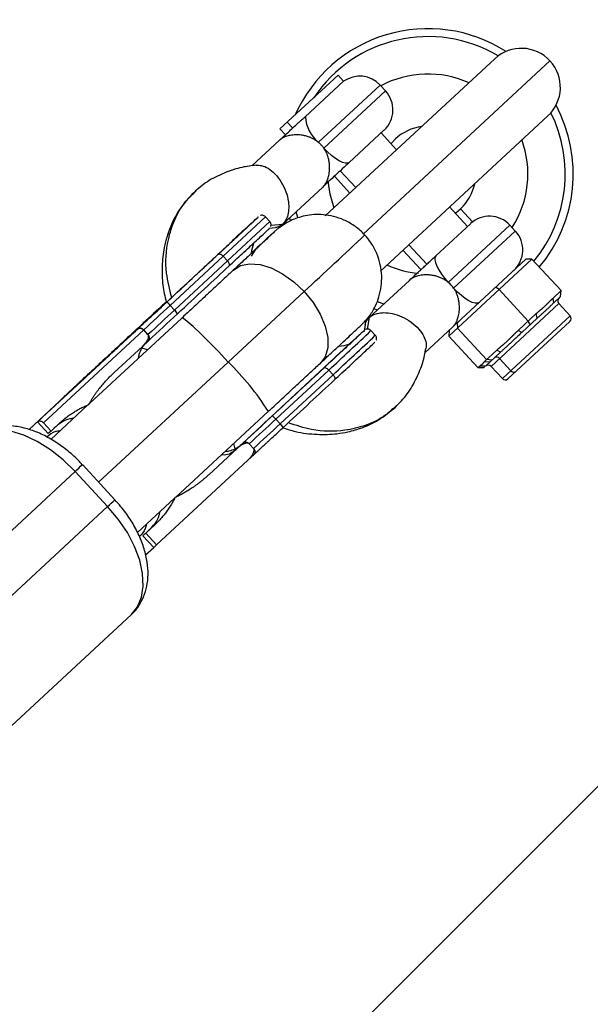
# Model space of a CAD drawing. Units: millimetres. Extents: x -5083 to 5080, y -5098 to 5066.
# Drawn here: x 1113 to 1185, y 1060 to 1184 of the extents above; entities that cross this region are included whole.
import ezdxf

# ---------------------------------------------------------------- set-up
doc = ezdxf.new("R2010")
doc.units = ezdxf.units.MM

msp = doc.modelspace()

# ---------------------------------------------------------------- linework, layer by layer
at = {"color": 8, "linetype": 'Continuous', "lineweight": 25}
for p, q in [((1172.9, 1178.97), (1151.59, 1159.21)), ((1145.91, 1170.15), (1153.2, 1176.9)), ((1153.9, 1176.14), (1153.2, 1176.9)), ((1153.9, 1176.14), (1149.09, 1171.68)), ((1159.16, 1174.93), (1158.48, 1175.66)), ((1158.54, 1152.29), (1179.56, 1171.79)), ((1147.51, 1170.26), (1146.83, 1171)), ((1145.91, 1170.15), (1146.61, 1169.39)), ((1158.97, 1169.98), (1154.61, 1165.94)), ((1160.56, 1167.53), (1158.61, 1169.64)), ((1142.37, 1165.51), (1145.84, 1168.72)), ((1262.32, 1164.03), (331.99, 233.7)), ((1152.74, 1164.2), (1154.7, 1162.09)), ((1146.25, 1158.2), (1151.28, 1162.85)), ((1169.48, 1157.9), (1167.22, 1160.34)), ((1144.63, 1158.52), (1144.09, 1159.11)), ((1165.49, 1154.2), (1169.85, 1158.24)), ((1144.5, 1157.69), (1145.33, 1157.77)), ((1175.47, 1157.32), (1174.8, 1158.06)), ((1142.87, 1155.08), (1142.28, 1154.18)), ((1142.87, 1155.08), (1142.33, 1154.58)), ((1161.36, 1154.9), (1163.61, 1152.47)), ((1132.12, 1147.98), (1138.78, 1154.15)), ((1132.66, 1147.39), (1139.32, 1153.56)), ((1139.32, 1153.56), (1138.78, 1154.15)), ((1177.55, 1153.79), (1167.1, 1144.11)), ((1168.11, 1145.73), (1176.81, 1153.78)), ((1177.55, 1153.79), (1176.81, 1153.78)), ((1181.22, 1149.83), (1177.55, 1153.79)), ((1157.13, 1146.46), (1162.16, 1151.12)), ((1139.4, 1140.86), (1148.94, 1149.72)), ((1173.43, 1149.97), (1173, 1150.26)), ((1177.1, 1146.01), (1173.43, 1149.97)), ((1180.21, 1148.9), (1181.22, 1149.83)), ((1181.16, 1149.09), (1181.22, 1149.83)), ((1180.31, 1148.3), (1180.21, 1148.9)), ((1181.16, 1149.09), (1180.31, 1148.3)), ((1132.12, 1147.98), (1132.66, 1147.39)), ((1158.14, 1147.39), (1157.7, 1147.56)), ((1182.36, 1146.66), (1180.93, 1148.2)), ((1133.56, 1146.38), (1121.98, 1135.64)), ((1168.18, 1145.79), (1168.2, 1145.13)), ((1182.33, 1145.95), (1174.55, 1138.75)), ((1175.82, 1144.83), (1178.1, 1146.94)), ((1178.2, 1146.35), (1176.28, 1144.57)), ((1177.35, 1145.56), (1177.1, 1146.01)), ((1178.2, 1146.35), (1178.1, 1146.94)), ((1128.79, 1144.89), (1116.2, 1133.22)), ((1128.03, 1145.01), (1127.94, 1144.92)), ((1129.33, 1144.3), (1128.79, 1144.89)), ((1156.63, 1145.57), (1156.48, 1144.7)), ((1157.88, 1144.22), (1157.34, 1144.81)), ((1164.12, 1142.03), (1167.59, 1145.25)), ((1167.16, 1144.85), (1167.1, 1144.11)), ((1171.87, 1141.17), (1168.2, 1145.13)), ((1176.28, 1144.57), (1175.82, 1144.83)), ((1128.62, 1142.82), (1129.4, 1143.54)), ((1170.77, 1140.15), (1167.1, 1144.11)), ((1125.06, 1139.53), (1128.62, 1142.82)), ((1141.15, 1130.59), (1154.56, 1143.04)), ((1171.61, 1140.92), (1173.15, 1142.35)), ((1173.6, 1142.09), (1172.3, 1140.89)), ((1173.6, 1142.09), (1173.15, 1142.35)), ((1171.61, 1140.92), (1172.3, 1140.89)), ((1172.25, 1140.84), (1171.84, 1140.46)), ((1172.53, 1141.1), (1171.87, 1141.17)), ((1174.92, 1139.76), (1173.49, 1141.31)), ((1115.44, 1133.33), (1122.96, 1140.32)), ((1145.38, 1133.67), (1152.03, 1139.85)), ((1152.03, 1139.85), (1152.57, 1139.26)), ((1170.77, 1140.15), (1171.04, 1140.4)), ((1170.77, 1140.15), (1171.51, 1140.16)), ((1171.04, 1140.4), (1171.74, 1140.37)), ((1171.61, 1140.25), (1171.51, 1140.16)), ((1172.42, 1140.31), (1173.85, 1138.77)), ((1114.39, 1132.37), (1121.58, 1139.05)), ((1145.92, 1133.09), (1152.57, 1139.26)), ((1114.39, 1132.37), (1118.21, 1135.95)), ((1118.21, 1135.95), (1118.31, 1136.04)), ((1121.78, 1135.46), (1117.12, 1131.14)), ((1132.82, 1123.87), (1144.44, 1134.65)), ((1160.48, 1135.31), (1160.32, 1135.18)), ((1115.44, 1133.33), (1115.49, 1133.38)), ((1145.92, 1133.09), (1145.38, 1133.67)), ((1115.44, 1133.33), (1116.8, 1131.86)), ((1116.2, 1133.22), (1117.15, 1132.19)), ((1117.15, 1132.19), (1116.8, 1131.86)), ((1117.15, 1132.19), (1118.23, 1133.19)), ((1136.96, 1126.69), (1141.15, 1130.59)), ((1140.52, 1129.99), (1136.96, 1126.69)), ((1141.29, 1130.71), (1140.52, 1129.99)), ((1142.05, 1130.59), (1142.04, 1130.59)), ((1142.05, 1130.59), (1142.59, 1130)), ((1130.41, 1117.89), (1141.88, 1128.52)), ((1141.88, 1128.52), (1142.65, 1129.24)), ((1125.17, 1123.56), (1121.09, 1127.96)), ((1101.76, 1110), (1120.18, 1127.11)), ((1120.18, 1127.11), (1124.26, 1122.71)), ((1128.03, 1119.43), (1132.67, 1123.74)), ((1124.26, 1122.71), (1105.84, 1105.59)), ((1130.13, 1120.36), (1129.05, 1119.36)), ((1130.13, 1120.36), (1129.41, 1119.7)), ((1128.69, 1119.03), (1129.41, 1119.7)), ((1128.69, 1119.03), (1129.05, 1119.36)), ((1130.05, 1117.56), (1128.69, 1119.03)), ((1129.05, 1119.36), (1130.41, 1117.89)), ((1129.03, 1116.62), (1130.05, 1117.57)), ((1130.05, 1117.56), (1130.41, 1117.89)), ((1108.84, 1092.04), (1127.26, 1109.15))]:
    msp.add_line(p, q, dxfattribs=at)
at = {"color": 1, "linetype": 'Continuous', "lineweight": 25}
for p, q in [((1179.82, 1178.71), (1156.35, 1156.94)), ((1158.48, 1175.66), (1150.73, 1168.48)), ((1151.41, 1167.74), (1159.16, 1174.93)), ((1155.43, 1162.78), (1153.48, 1164.89)), ((1168.58, 1160.1), (1170.1, 1158.46)), ((1138.78, 1154.15), (1144.09, 1159.11)), ((1139.32, 1153.56), (1144.63, 1158.52)), ((1144.78, 1158.04), (1146.25, 1158.2)), ((1174.8, 1158.06), (1167.04, 1150.87)), ((1167.72, 1150.14), (1175.47, 1157.32)), ((1164.35, 1153.15), (1162.09, 1155.59)), ((1158.12, 1148.47), (1158.97, 1148.16)), ((1180.93, 1148.2), (1172.42, 1140.31)), ((1157.13, 1146.46), (1156.86, 1145)), ((1173.85, 1138.77), (1182.36, 1146.66)), ((1129.25, 1142.38), (1128.55, 1142.59)), ((1139.4, 1140.86), (1123.12, 1125.77)), ((1140.27, 1129.95), (1140.12, 1130.64))]:
    msp.add_line(p, q, dxfattribs=at)
at = {"color": 8, "linetype": 'Continuous', "lineweight": 25, "flags": 128}
for points in [[(1160.42, 1168.9), (1159.88, 1168.33), (1159.86, 1168.31)], [(1154.61, 1165.94), (1154.41, 1165.84), (1154.12, 1165.84), (1153.76, 1165.95), (1153.33, 1166.15), (1152.87, 1166.45), (1152.38, 1166.82), (1151.89, 1167.26), (1151.41, 1167.74)], [(1152.71, 1160.19), (1152.21, 1161.96), (1151.98, 1163.58)], [(1167.93, 1159.58), (1167.98, 1159.61), (1168.58, 1160.1)], [(1147.23, 1158.6), (1147.17, 1158.76), (1147.09, 1159.01)], [(1138.78, 1154.15), (1138.69, 1154.23), (1138.6, 1154.3), (1138.51, 1154.36), (1138.41, 1154.39), (1138.32, 1154.41), (1138.24, 1154.41), (1138.17, 1154.39), (1138.11, 1154.35)], [(1139.32, 1153.56), (1139.39, 1153.47), (1139.46, 1153.38), (1139.5, 1153.28), (1139.53, 1153.18), (1139.54, 1153.09), (1139.54, 1153.01), (1139.51, 1152.94), (1139.47, 1152.89)], [(1165.49, 1154.2), (1165.37, 1154.01), (1165.35, 1153.72), (1165.43, 1153.35), (1165.6, 1152.91), (1165.86, 1152.43), (1166.2, 1151.91), (1166.59, 1151.39), (1167.04, 1150.87)], [(1170.93, 1148.34), (1170.72, 1148.24), (1170.43, 1148.24), (1170.07, 1148.34), (1169.65, 1148.55), (1169.18, 1148.84), (1168.7, 1149.21), (1168.2, 1149.65), (1167.72, 1150.14)], [(1132.12, 1147.98), (1131.7, 1147.59), (1131.29, 1147.2), (1130.87, 1146.82), (1130.45, 1146.43), (1130.04, 1146.04), (1129.62, 1145.66), (1129.21, 1145.27), (1128.79, 1144.89)], [(1132.66, 1147.39), (1132.25, 1147), (1131.83, 1146.62), (1131.42, 1146.23), (1131, 1145.84), (1130.58, 1145.46), (1130.17, 1145.07), (1129.75, 1144.69), (1129.33, 1144.3)], [(1127.94, 1144.92), (1120.97, 1138.45), (1115.49, 1133.38)], [(1152.03, 1139.85), (1151.95, 1139.93), (1151.86, 1140), (1151.76, 1140.05), (1151.67, 1140.09), (1151.58, 1140.11), (1151.49, 1140.11), (1151.42, 1140.09), (1151.36, 1140.05)], [(1152.57, 1139.26), (1152.65, 1139.17), (1152.71, 1139.08), (1152.76, 1138.98), (1152.79, 1138.88), (1152.8, 1138.79), (1152.79, 1138.71), (1152.77, 1138.64), (1152.72, 1138.58)], [(1142.05, 1130.59), (1142.46, 1130.97), (1142.88, 1131.36), (1143.29, 1131.74), (1143.71, 1132.13), (1144.13, 1132.52), (1144.54, 1132.9), (1144.96, 1133.29), (1145.38, 1133.67)], [(1120.18, 1127.11), (1118.68, 1128.57), (1117.08, 1129.84), (1115.41, 1130.88), (1113.73, 1131.66), (1112.09, 1132.16), (1110.54, 1132.36), (1109.12, 1132.25), (1107.88, 1131.85), (1106.86, 1131.16)], [(1142.59, 1130), (1143.01, 1130.38), (1143.42, 1130.77), (1143.84, 1131.16), (1144.25, 1131.54), (1144.67, 1131.93), (1145.09, 1132.31), (1145.5, 1132.7), (1145.92, 1133.09)], [(1127.26, 1109.15), (1128.03, 1110.11), (1128.53, 1111.31), (1128.74, 1112.71), (1128.66, 1114.27), (1128.29, 1115.94), (1127.65, 1117.67), (1126.74, 1119.42), (1125.6, 1121.11), (1124.26, 1122.71)]]:
    msp.add_lwpolyline(points, dxfattribs=at)
at = {"color": 1, "linetype": 'Continuous', "lineweight": 25, "flags": 128}
for points in [[(1147.91, 1159.78), (1148.12, 1159.08), (1148.16, 1158.97)], [(1140.04, 1152.39), (1140.06, 1152.42), (1140.97, 1152.97), (1142.1, 1153.21), (1143.4, 1153.11), (1144.8, 1152.69), (1146.24, 1151.95), (1147.65, 1150.95), (1148.94, 1149.72)], [(1148.94, 1149.72), (1150.07, 1148.33), (1150.96, 1146.86), (1151.58, 1145.37), (1151.9, 1143.94), (1151.9, 1142.64), (1151.57, 1141.53), (1150.94, 1140.68), (1150.94, 1140.68)], [(1139.4, 1140.86), (1138.18, 1142.16), (1137, 1143.37), (1135.92, 1144.44), (1135, 1145.32), (1134.27, 1145.95), (1133.79, 1146.31), (1133.56, 1146.38), (1133.56, 1146.38)]]:
    msp.add_lwpolyline(points, dxfattribs=at)
msp.add_circle((-1.31, -16.01), 5081.69)
at = {"color": 8, "linetype": 'Continuous', "lineweight": 25}
for centre, radius, start, end in [((0, 0), 5080.36, 202.84225, 22.84225), ((1164.5, 1164.5), 18.25, 57.4764, 156.0042), ((1176.23, 1175.38), 4.9, 312.8415, 132.8415), ((1155.92, 1173.28), 3.5, 42.8155, 125.1229), ((1164.5, 1164.5), 12.55, 65.5941, 118.1673), ((1156.6, 1172.55), 3.5, 312.8155, 42.8155), ((1164.5, 1164.5), 18.25, 320.0326, 28.2067), ((1153.5, 1171.92), 4.41, 183.0612, 231.2215), ((1164.5, 1164.5), 6, 97.594, 132.8415), ((1164.5, 1164.5), 12.55, 327.4637, 20.0889), ((1164.5, 1164.5), 6, 312.8415, 348.089), ((1172.23, 1155.68), 3.5, 42.8155, 132.8155), ((1172.91, 1154.94), 3.5, 312.8155, 42.8155), ((1164.5, 1164.5), 12.55, 245.5941, 264.4695), ((1130.32, 1146.51), 2.32, 39.1392, 54.0595), ((1181.3, 1148.54), 0.5, 132.8155, 222.8155), ((1131.09, 1145.73), 2.29, 31.5011, 46.5721), ((1181.99, 1146.32), 0.5, 312.8155, 42.8155), ((1173.12, 1141.04), 0.451, 35.8176, 123.4488), ((1172.05, 1139.97), 0.5, 42.8155, 132.8155), ((1175.28, 1140.03), 0.451, 215.8176, 303.4488), ((1174.21, 1139.11), 0.5, 222.8155, 312.8155), ((1143.58, 1132.21), 2.32, 39.1392, 54.0595), ((1144.35, 1131.42), 2.29, 31.5011, 46.5721)]:
    msp.add_arc(centre, radius, start, end, dxfattribs=at)
at = {"color": 1, "linetype": 'Continuous', "lineweight": 25}
for centre, radius, start, end in [((1164.5, 1164.5), 17.25, 59.2374, 146.2834), ((1164.5, 1164.5), 17.25, 320.4534, 26.4456), ((521.21, 1829.61), 925.37, 312.71593, 313.36106), ((802.75, 1519.22), 515.68, 312.6349, 313.442), ((803.31, 1518.62), 515.65, 312.6349, 313.4421), ((1114.89, 1115.83), 35.04, 32.4863, 45.6013), ((1040.83, 1213), 116.93, 312.736, 313.3461), ((1042.66, 1211.01), 120.23, 312.7417, 313.3352)]:
    msp.add_arc(centre, radius, start, end, dxfattribs=at)
at = {"color": 8, "linetype": 'Continuous', "lineweight": 25}
for points, knots in [([(1145.84, 1168.72), (1146.04, 1168.9), (1146.22, 1169.07), (1146.59, 1169.41), (1146.77, 1169.58), (1147.15, 1169.93), (1147.34, 1170.11), (1147.74, 1170.48), (1147.95, 1170.67), (1148.15, 1170.86)], [0, 0, 0, 0, 0.25, 0.25, 0.5, 0.5, 0.75, 0.75, 1, 1, 1, 1]), ([(1148.15, 1170.86), (1148.19, 1170.89), (1148.26, 1170.96), (1148.36, 1171.05), (1148.48, 1171.15), (1148.64, 1171.29), (1148.85, 1171.47), (1149.02, 1171.62), (1149.09, 1171.68)], [0, 0, 0, 0, 0.117552, 0.250642, 0.341464, 0.500043, 0.77647, 1, 1, 1, 1]), ([(1150.73, 1168.48), (1150.68, 1168.52), (1150.59, 1168.59), (1150.43, 1168.7), (1150.26, 1168.81), (1150.08, 1168.91), (1149.88, 1169.01), (1149.67, 1169.1), (1149.46, 1169.17), (1149.16, 1169.27), (1148.79, 1169.35), (1148.4, 1169.4), (1147.92, 1169.42), (1147.38, 1169.38), (1146.86, 1169.27), (1146.5, 1169.14), (1146.25, 1169.02), (1146.03, 1168.88), (1145.9, 1168.77), (1145.84, 1168.72)], [0, 0, 0, 0, 0.030742, 0.063238, 0.097449, 0.133322, 0.17079, 0.209774, 0.250185, 0.287622, 0.375613, 0.44474, 0.500376, 0.634789, 0.749793, 0.814753, 0.878359, 0.940212, 1, 1, 1, 1]), ([(1151.41, 1167.74), (1151.38, 1167.79), (1151.31, 1167.88), (1151.21, 1168.01), (1151.1, 1168.13), (1150.98, 1168.25), (1150.86, 1168.37), (1150.77, 1168.44), (1150.73, 1168.48)], [0, 0, 0, 0, 0.166017, 0.332361, 0.498984, 0.665832, 0.832855, 1, 1, 1, 1]), ([(1151.28, 1162.85), (1151.31, 1162.88), (1151.37, 1162.93), (1151.45, 1163.02), (1151.53, 1163.12), (1151.6, 1163.23), (1151.67, 1163.35), (1151.74, 1163.48), (1151.81, 1163.62), (1151.92, 1163.87), (1152.06, 1164.33), (1152.15, 1164.98), (1152.14, 1165.63), (1152.08, 1166.1), (1152, 1166.47), (1151.9, 1166.79), (1151.76, 1167.14), (1151.6, 1167.46), (1151.47, 1167.65), (1151.41, 1167.74)], [0, 0, 0, 0, 0.029478, 0.059535, 0.090145, 0.12128, 0.152903, 0.184973, 0.217442, 0.250258, 0.361879, 0.500344, 0.622066, 0.707229, 0.750295, 0.817793, 0.882137, 0.942962, 1, 1, 1, 1]), ([(1142.92, 1165.59), (1142.32, 1165.52), (1140.99, 1165.36), (1139.02, 1164.68), (1137, 1163.78), (1135.83, 1162.8), (1135.26, 1162.32)], [0, 0, 0, 0, 0.199719, 0.439784, 0.726214, 1, 1, 1, 1]), ([(1142.92, 1165.58), (1143.14, 1165.59), (1143.62, 1165.59), (1144.44, 1165.24), (1145.32, 1164.54), (1146.11, 1163.51), (1146.69, 1162.29), (1147, 1161.06), (1147.03, 1160), (1146.87, 1159.17), (1146.61, 1158.58), (1146.37, 1158.32), (1146.25, 1158.2)], [0, 0, 0, 0, 0.088871, 0.192047, 0.306945, 0.428852, 0.55076, 0.665658, 0.768834, 0.858519, 0.935094, 1, 1, 1, 1]), ([(1154.61, 1165.94), (1154.32, 1165.67), (1154.03, 1165.4), (1153.42, 1164.83), (1153.13, 1164.56), (1152.58, 1164.05), (1152.32, 1163.81), (1151.93, 1163.45), (1151.8, 1163.34), (1151.61, 1163.16), (1151.55, 1163.1), (1151.42, 1162.98), (1151.35, 1162.92), (1151.28, 1162.85)], [0, 0, 0, 0, 0.25, 0.25, 0.5, 0.5, 0.75, 0.75, 0.875, 0.875, 0.9375, 0.9375, 1, 1, 1, 1]), ([(1135.32, 1162.38), (1134.69, 1161.73), (1133.53, 1160.55), (1132.4, 1158.53), (1131.74, 1156.78), (1131.28, 1154.96), (1131.06, 1152.92), (1131.12, 1150.61), (1131.45, 1149.1), (1131.61, 1148.4)], [0, 0, 0, 0, 0.187181, 0.342988, 0.467016, 0.559455, 0.713425, 0.866233, 1, 1, 1, 1]), ([(1156.55, 1156.82), (1156.5, 1156.87), (1156.13, 1157.34), (1155.26, 1158), (1153.99, 1158.73), (1152.68, 1159.18), (1151.41, 1159.39), (1150.21, 1159.41), (1149.11, 1159.26), (1148.13, 1158.99), (1147.28, 1158.65), (1146.6, 1158.28), (1146.09, 1157.94), (1145.75, 1157.69), (1145.57, 1157.54), (1145.47, 1157.45), (1145.36, 1157.36), (1145.25, 1157.26), (1145.06, 1157.09), (1144.66, 1156.73), (1143.97, 1156.09), (1143.36, 1155.53), (1142.93, 1155.14), (1142.87, 1155.08)], [0, 0, 0, 0, 0.009233, 0.079349, 0.144493, 0.205423, 0.26256, 0.316002, 0.365624, 0.411102, 0.451895, 0.487148, 0.515212, 0.533884, 0.545807, 0.556216, 0.571655, 0.604133, 0.667, 0.768955, 0.877675, 0.982763, 1, 1, 1, 1]), ([(1143.16, 1159.07), (1143.18, 1159.09), (1143.25, 1159.14), (1142.71, 1158.64), (1141.58, 1157.59), (1139.96, 1156.08), (1138.69, 1154.9), (1138.11, 1154.35)], [0, 0, 0, 0, 0.102094, 0.322854, 0.584419, 0.809077, 1, 1, 1, 1]), ([(1141.01, 1157.1), (1141.51, 1157.57), (1142.55, 1158.52), (1142.93, 1158.86), (1143.12, 1159.04)], [0, 0, 0, 0, 0.484739, 1, 1, 1, 1]), ([(1144.09, 1159.11), (1144.03, 1159.16), (1143.92, 1159.25), (1143.74, 1159.3), (1143.59, 1159.3), (1143.49, 1159.29), (1143.45, 1159.27), (1143.45, 1159.27)], [0, 0, 0, 0, 0.336037, 0.585538, 0.794438, 0.970665, 1, 1, 1, 1]), ([(1144.74, 1157.88), (1144.75, 1157.9), (1144.77, 1157.96), (1144.8, 1158.1), (1144.77, 1158.28), (1144.71, 1158.44), (1144.64, 1158.5), (1144.62, 1158.52)], [0, 0, 0, 0, 0.091264, 0.313962, 0.584152, 0.887657, 1, 1, 1, 1]), ([(1146.25, 1158.2), (1146.13, 1158.1), (1145.86, 1157.9), (1145.53, 1157.76), (1145.33, 1157.77), (1145.33, 1157.77)], [0, 0, 0, 0, 0.453549, 0.988638, 1, 1, 1, 1]), ([(1137.09, 1153.41), (1137.59, 1153.88), (1138.68, 1154.89), (1140.04, 1156.16), (1140.91, 1156.97), (1141.1, 1157.15), (1141.14, 1157.19)], [0, 0, 0, 0, 0.257258, 0.559973, 0.912419, 1, 1, 1, 1]), ([(1139.47, 1152.89), (1140.05, 1153.43), (1141.32, 1154.61), (1142.94, 1156.12), (1144.07, 1157.17), (1144.61, 1157.68), (1144.54, 1157.62), (1144.52, 1157.6)], [0, 0, 0, 0, 0.19127, 0.416337, 0.678378, 0.89954, 1, 1, 1, 1]), ([(1141.41, 1157.45), (1141.41, 1157.45), (1141.42, 1157.46), (1140.94, 1157.03), (1140.21, 1156.36), (1139.92, 1156.09)], [0, 0, 0, 0, 0.1830479, 0.6750845, 1, 1, 1, 1]), ([(1145.08, 1157.09), (1145.07, 1157.09), (1145.06, 1157.08), (1144.89, 1156.92), (1144.54, 1156.59), (1143.94, 1156.02), (1143.1, 1155.24), (1142.06, 1154.27), (1141.03, 1153.31), (1140.3, 1152.64), (1140.04, 1152.39)], [0, 0, 0, 0, 0.0492684, 0.1460943, 0.2803557, 0.4325242, 0.5901659, 0.7494058, 0.9092109, 1, 1, 1, 1]), ([(1142.32, 1154.51), (1142.32, 1154.54), (1142.37, 1154.98), (1142.49, 1155.42), (1142.64, 1155.82), (1142.65, 1155.83)], [0, 0, 0, 0, 0.056427, 0.97701, 1, 1, 1, 1]), ([(1150.94, 1140.68), (1151.02, 1140.76), (1151.58, 1141.28), (1152.5, 1142.13), (1153.63, 1143.18), (1154.57, 1144.06), (1155.32, 1144.76), (1155.86, 1145.27), (1156.1, 1145.49), (1156.26, 1145.64), (1156.37, 1145.76), (1156.52, 1145.91), (1156.8, 1146.22), (1157.33, 1146.88), (1157.9, 1147.83), (1158.39, 1149.09), (1158.66, 1150.36), (1158.72, 1151.73), (1158.55, 1153.12), (1158.1, 1154.52), (1157.44, 1155.79), (1156.83, 1156.49), (1156.55, 1156.82)], [0, 0, 0, 0, 0.014557, 0.09796, 0.181411, 0.264949, 0.348672, 0.432866, 0.518829, 0.54423, 0.557435, 0.567551, 0.580953, 0.605893, 0.657867, 0.700281, 0.75004, 0.796715, 0.847423, 0.899964, 0.953473, 1, 1, 1, 1]), ([(1122.96, 1140.32), (1123.36, 1140.69), (1123.8, 1141.1), (1124.79, 1142.01), (1125.33, 1142.52), (1126.49, 1143.59), (1127.11, 1144.16), (1128.4, 1145.35), (1129.07, 1145.97), (1130.42, 1147.22), (1131.1, 1147.85), (1132.44, 1149.09), (1133.09, 1149.7), (1134.35, 1150.87), (1134.96, 1151.43), (1136.08, 1152.48), (1136.61, 1152.96), (1137.09, 1153.41)], [0, 0, 0, 0, 0.125, 0.125, 0.25, 0.25, 0.375, 0.375, 0.5, 0.5, 0.625, 0.625, 0.75, 0.75, 0.875, 0.875, 1, 1, 1, 1]), ([(1138.11, 1154.35), (1137.19, 1153.5), (1136.15, 1152.53), (1133.97, 1150.51), (1132.82, 1149.44), (1131.68, 1148.39)], [0, 0, 0, 0, 0.5, 0.5, 1, 1, 1, 1]), ([(1162.16, 1151.12), (1162.43, 1151.37), (1162.68, 1151.6), (1163.07, 1151.97), (1163.2, 1152.09), (1163.47, 1152.34), (1163.61, 1152.46), (1163.89, 1152.72), (1164.03, 1152.86), (1164.32, 1153.12), (1164.47, 1153.26), (1164.77, 1153.53), (1164.91, 1153.67), (1165.2, 1153.94), (1165.35, 1154.07), (1165.49, 1154.2)], [0, 0, 0, 0, 0.25, 0.25, 0.375, 0.375, 0.5, 0.5, 0.625, 0.625, 0.75, 0.75, 0.875, 0.875, 1, 1, 1, 1]), ([(1133.04, 1146.92), (1134.18, 1147.98), (1135.33, 1149.04), (1137.51, 1151.07), (1138.55, 1152.03), (1139.47, 1152.89)], [0, 0, 0, 0, 0.5, 0.5, 1, 1, 1, 1]), ([(1140.04, 1152.39), (1139.85, 1152.21), (1139.2, 1151.61), (1137.97, 1150.47), (1136.38, 1148.99), (1134.89, 1147.61), (1133.94, 1146.73), (1133.56, 1146.38)], [0, 0, 0, 0, 0.105219, 0.348548, 0.591976, 0.835458, 1, 1, 1, 1]), ([(1167.04, 1150.87), (1166.99, 1150.91), (1166.89, 1150.99), (1166.73, 1151.1), (1166.56, 1151.21), (1166.38, 1151.31), (1166.18, 1151.41), (1165.98, 1151.49), (1165.76, 1151.57), (1165.54, 1151.64), (1165.23, 1151.72), (1164.84, 1151.78), (1164.4, 1151.81), (1163.99, 1151.8), (1163.64, 1151.76), (1163.31, 1151.69), (1163.01, 1151.61), (1162.75, 1151.51), (1162.52, 1151.39), (1162.32, 1151.26), (1162.21, 1151.16), (1162.16, 1151.12)], [0, 0, 0, 0, 0.032217, 0.065588, 0.100135, 0.135876, 0.17283, 0.211012, 0.250435, 0.28998, 0.333632, 0.416951, 0.500435, 0.571934, 0.64073, 0.706873, 0.770418, 0.831428, 0.889974, 0.946134, 1, 1, 1, 1]), ([(1167.59, 1145.25), (1167.62, 1145.27), (1167.68, 1145.33), (1167.76, 1145.42), (1167.84, 1145.52), (1167.91, 1145.63), (1167.99, 1145.75), (1168.06, 1145.88), (1168.12, 1146.01), (1168.23, 1146.27), (1168.37, 1146.72), (1168.46, 1147.38), (1168.45, 1148.02), (1168.39, 1148.49), (1168.31, 1148.86), (1168.21, 1149.19), (1168.07, 1149.54), (1167.91, 1149.85), (1167.78, 1150.05), (1167.72, 1150.14)], [0, 0, 0, 0, 0.03006, 0.060439, 0.091151, 0.122211, 0.153633, 0.185431, 0.217619, 0.250208, 0.362885, 0.50047, 0.623109, 0.706453, 0.750444, 0.818335, 0.882499, 0.943021, 1, 1, 1, 1]), ([(1123.57, 1140.95), (1124.21, 1141.54), (1125.58, 1142.81), (1128.11, 1145.17), (1130.22, 1147.12), (1131.42, 1148.23), (1131.61, 1148.4)], [0, 0, 0, 0, 0.263509, 0.573578, 0.934587, 1, 1, 1, 1]), ([(1131.61, 1148.4), (1131.41, 1148.22), (1130.35, 1147.23), (1128.5, 1145.52), (1126.32, 1143.5), (1125.14, 1142.4), (1124.6, 1141.9)], [0, 0, 0, 0, 0.079188, 0.434876, 0.740375, 1, 1, 1, 1]), ([(1178.1, 1146.94), (1178.12, 1146.96), (1178.15, 1146.99), (1178.19, 1147.03), (1178.21, 1147.04), (1178.22, 1147.05), (1178.23, 1147.06), (1178.26, 1147.08), (1178.29, 1147.11), (1178.33, 1147.14), (1178.35, 1147.16), (1178.36, 1147.17), (1178.36, 1147.17), (1178.37, 1147.18), (1178.39, 1147.2), (1178.42, 1147.22), (1178.46, 1147.26), (1178.49, 1147.28), (1178.5, 1147.28), (1178.5, 1147.29), (1178.51, 1147.29), (1178.52, 1147.31), (1178.55, 1147.33), (1178.59, 1147.37), (1178.61, 1147.38), (1178.63, 1147.4), (1178.64, 1147.4), (1178.64, 1147.41), (1178.64, 1147.41), (1178.67, 1147.43), (1178.71, 1147.46), (1178.75, 1147.5), (1178.76, 1147.51), (1178.77, 1147.52), (1178.78, 1147.52), (1178.81, 1147.55), (1178.84, 1147.58), (1178.88, 1147.61), (1178.9, 1147.63), (1178.91, 1147.63), (1179.01, 1147.73), (1179.1, 1147.81), (1179.23, 1147.92), (1179.29, 1147.98), (1179.37, 1148.06), (1179.4, 1148.09), (1179.43, 1148.11), (1179.44, 1148.12), (1179.47, 1148.15), (1179.5, 1148.18), (1179.54, 1148.22), (1179.55, 1148.24), (1179.56, 1148.25), (1179.57, 1148.26), (1179.59, 1148.28), (1179.62, 1148.31), (1179.66, 1148.35), (1179.68, 1148.37), (1179.69, 1148.38), (1179.7, 1148.38), (1179.7, 1148.39), (1179.71, 1148.4), (1179.72, 1148.4), (1179.74, 1148.43), (1179.75, 1148.44), (1179.78, 1148.47), (1179.8, 1148.49), (1179.81, 1148.5), (1179.82, 1148.51), (1179.82, 1148.51), (1179.82, 1148.51), (1179.85, 1148.54), (1179.89, 1148.58), (1179.92, 1148.61), (1179.94, 1148.63), (1179.94, 1148.64), (1179.95, 1148.64), (1179.98, 1148.67), (1180.01, 1148.7), (1180.05, 1148.74), (1180.06, 1148.75), (1180.07, 1148.76), (1180.08, 1148.77), (1180.13, 1148.82), (1180.17, 1148.86), (1180.21, 1148.9)], [0, 0, 0, 0, 0.03125, 0.046875, 0.054687, 0.054687, 0.0625, 0.0625, 0.09375, 0.109375, 0.117188, 0.121094, 0.121094, 0.125, 0.125, 0.15625, 0.171875, 0.179688, 0.183594, 0.183594, 0.1875, 0.1875, 0.21875, 0.21875, 0.234375, 0.242188, 0.246094, 0.246094, 0.25, 0.25, 0.28125, 0.296875, 0.304688, 0.304688, 0.3125, 0.3125, 0.34375, 0.359375, 0.359375, 0.375, 0.375, 0.5, 0.5, 0.5625, 0.59375, 0.609375, 0.609375, 0.625, 0.625, 0.65625, 0.671875, 0.679688, 0.679688, 0.6875, 0.6875, 0.71875, 0.734375, 0.742188, 0.746094, 0.746094, 0.75, 0.75, 0.765625, 0.765625, 0.78125, 0.78125, 0.796875, 0.804687, 0.808594, 0.808594, 0.8125, 0.8125, 0.84375, 0.859375, 0.867187, 0.867187, 0.875, 0.875, 0.90625, 0.921875, 0.929687, 0.929687, 0.9375, 0.9375, 1, 1, 1, 1]), ([(1180.31, 1148.3), (1180.26, 1148.26), (1180.16, 1148.16), (1180.01, 1148.02), (1179.83, 1147.84), (1179.61, 1147.62), (1179.34, 1147.38), (1179.07, 1147.13), (1178.78, 1146.87), (1178.49, 1146.62), (1178.3, 1146.44), (1178.2, 1146.35)], [0, 0, 0, 0, 0.08119, 0.163183, 0.24612, 0.373308, 0.499966, 0.626619, 0.753851, 0.877896, 1, 1, 1, 1]), ([(1157.13, 1146.46), (1157.26, 1146.56), (1157.54, 1146.78), (1158.15, 1147), (1158.99, 1147.1), (1160.05, 1146.98), (1161.24, 1146.58), (1162.42, 1145.91), (1163.39, 1145.04), (1164.01, 1144.12), (1164.31, 1143.27), (1164.26, 1142.79), (1164.24, 1142.57)], [0, 0, 0, 0, 0.064906, 0.141481, 0.231166, 0.334342, 0.44924, 0.571148, 0.693055, 0.807953, 0.911129, 1, 1, 1, 1]), ([(1156.63, 1145.57), (1156.63, 1145.57), (1156.64, 1145.77), (1156.8, 1146.08), (1157.03, 1146.34), (1157.13, 1146.46)], [0, 0, 0, 0, 0.011362, 0.546451, 1, 1, 1, 1]), ([(1168.44, 1146.03), (1168.39, 1145.98), (1168.1, 1145.72), (1167.82, 1145.46), (1167.59, 1145.25)], [0, 0, 0, 0, 0.188122, 1, 1, 1, 1]), ([(1128.79, 1144.89), (1128.77, 1144.91), (1128.74, 1144.94), (1128.68, 1144.98), (1128.62, 1145.02), (1128.54, 1145.05), (1128.44, 1145.08), (1128.32, 1145.09), (1128.19, 1145.06), (1128.06, 1145.01), (1127.98, 1144.95), (1127.94, 1144.92)], [0, 0, 0, 0, 0.060385, 0.121903, 0.185161, 0.250721, 0.368707, 0.500867, 0.640713, 0.806954, 1, 1, 1, 1]), ([(1128.03, 1145.01), (1128.05, 1145.02), (1128.07, 1145.04), (1128.12, 1145.07), (1128.18, 1145.1), (1128.26, 1145.11), (1128.36, 1145.12), (1128.47, 1145.09), (1128.59, 1145.04), (1128.7, 1144.98), (1128.76, 1144.92), (1128.79, 1144.89)], [0, 0, 0, 0, 0.080705, 0.163901, 0.249387, 0.376892, 0.499432, 0.642145, 0.773082, 0.892065, 1, 1, 1, 1]), ([(1156.41, 1144.77), (1156.44, 1144.78), (1156.5, 1144.84), (1155.97, 1144.34), (1154.84, 1143.28), (1153.22, 1141.77), (1151.95, 1140.59), (1151.36, 1140.05)], [0, 0, 0, 0, 0.102094, 0.322854, 0.584419, 0.809077, 1, 1, 1, 1]), ([(1154.52, 1143.03), (1154.92, 1143.4), (1155.85, 1144.26), (1156.19, 1144.57), (1156.38, 1144.74)], [0, 0, 0, 0, 0.433975, 1, 1, 1, 1]), ([(1157.34, 1144.81), (1157.28, 1144.86), (1157.18, 1144.95), (1156.99, 1145), (1156.85, 1145), (1156.75, 1144.98), (1156.71, 1144.97), (1156.7, 1144.96)], [0, 0, 0, 0, 0.336037, 0.585538, 0.794438, 0.970665, 1, 1, 1, 1]), ([(1173.15, 1142.35), (1173.17, 1142.38), (1173.21, 1142.41), (1173.27, 1142.46), (1173.29, 1142.48), (1173.3, 1142.49), (1173.31, 1142.5), (1173.34, 1142.53), (1173.38, 1142.56), (1173.43, 1142.61), (1173.46, 1142.63), (1173.47, 1142.64), (1173.48, 1142.65), (1173.49, 1142.65), (1173.51, 1142.68), (1173.55, 1142.71), (1173.6, 1142.76), (1173.63, 1142.78), (1173.64, 1142.79), (1173.65, 1142.8), (1173.66, 1142.8), (1173.68, 1142.82), (1173.71, 1142.84), (1173.77, 1142.9), (1173.79, 1142.92), (1173.82, 1142.94), (1173.82, 1142.94), (1173.83, 1142.95), (1173.83, 1142.95), (1173.87, 1142.98), (1173.91, 1143.02), (1173.96, 1143.06), (1173.98, 1143.08), (1173.99, 1143.09), (1174, 1143.09), (1174.04, 1143.13), (1174.08, 1143.17), (1174.12, 1143.2), (1174.15, 1143.23), (1174.16, 1143.24), (1174.3, 1143.36), (1174.41, 1143.46), (1174.57, 1143.61), (1174.65, 1143.68), (1174.75, 1143.78), (1174.79, 1143.82), (1174.82, 1143.84), (1174.83, 1143.86), (1174.87, 1143.89), (1174.91, 1143.93), (1174.96, 1143.98), (1174.98, 1144), (1174.99, 1144.02), (1175, 1144.02), (1175.03, 1144.05), (1175.07, 1144.09), (1175.12, 1144.14), (1175.14, 1144.16), (1175.16, 1144.18), (1175.16, 1144.18), (1175.17, 1144.19), (1175.18, 1144.2), (1175.19, 1144.21), (1175.22, 1144.24), (1175.23, 1144.25), (1175.27, 1144.29), (1175.29, 1144.31), (1175.31, 1144.33), (1175.32, 1144.34), (1175.33, 1144.35), (1175.33, 1144.35), (1175.36, 1144.38), (1175.41, 1144.43), (1175.45, 1144.47), (1175.47, 1144.49), (1175.48, 1144.5), (1175.49, 1144.51), (1175.52, 1144.54), (1175.56, 1144.58), (1175.61, 1144.63), (1175.63, 1144.65), (1175.64, 1144.66), (1175.65, 1144.66), (1175.71, 1144.73), (1175.77, 1144.78), (1175.82, 1144.83)], [0, 0, 0, 0, 0.03125, 0.046875, 0.054687, 0.054687, 0.0625, 0.0625, 0.09375, 0.109375, 0.117187, 0.121094, 0.121094, 0.125, 0.125, 0.15625, 0.171875, 0.179687, 0.183594, 0.183594, 0.1875, 0.1875, 0.21875, 0.21875, 0.234375, 0.242187, 0.246094, 0.246094, 0.25, 0.25, 0.28125, 0.296875, 0.304687, 0.304687, 0.3125, 0.3125, 0.34375, 0.359375, 0.359375, 0.375, 0.375, 0.5, 0.5, 0.5625, 0.59375, 0.609375, 0.609375, 0.625, 0.625, 0.65625, 0.671875, 0.679687, 0.679687, 0.6875, 0.6875, 0.71875, 0.734375, 0.742187, 0.746094, 0.746094, 0.75, 0.75, 0.765625, 0.765625, 0.78125, 0.78125, 0.796875, 0.804687, 0.808594, 0.808594, 0.8125, 0.8125, 0.84375, 0.859375, 0.867187, 0.867187, 0.875, 0.875, 0.90625, 0.921875, 0.929687, 0.929687, 0.9375, 0.9375, 1, 1, 1, 1]), ([(1176.28, 1144.57), (1176.2, 1144.5), (1176.05, 1144.36), (1175.83, 1144.14), (1175.56, 1143.89), (1175.26, 1143.6), (1174.92, 1143.28), (1174.58, 1142.97), (1174.25, 1142.67), (1173.92, 1142.38), (1173.71, 1142.19), (1173.6, 1142.09)], [0, 0, 0, 0, 0.08119, 0.163183, 0.24612, 0.373308, 0.499966, 0.626619, 0.753851, 0.877896, 1, 1, 1, 1]), ([(1129.26, 1143.42), (1129.22, 1143.39), (1129.14, 1143.32), (1129.04, 1143.21), (1128.94, 1143.11), (1128.84, 1142.99), (1128.73, 1142.87), (1128.63, 1142.73), (1128.58, 1142.64), (1128.55, 1142.59)], [0, 0, 0, 0, 0.130266, 0.256534, 0.379121, 0.498378, 0.667405, 0.834188, 1, 1, 1, 1]), ([(1128.62, 1142.82), (1128.67, 1142.87), (1128.76, 1142.95), (1128.88, 1143.08), (1128.99, 1143.21), (1129.09, 1143.35), (1129.2, 1143.5), (1129.3, 1143.68), (1129.37, 1143.85), (1129.4, 1143.98), (1129.41, 1144.08), (1129.4, 1144.17), (1129.38, 1144.24), (1129.35, 1144.28), (1129.34, 1144.3)], [0, 0, 0, 0, 0.106882, 0.209879, 0.309233, 0.405213, 0.498119, 0.631947, 0.748265, 0.815094, 0.873878, 0.920142, 0.961393, 1, 1, 1, 1]), ([(1129.39, 1143.54), (1129.47, 1143.61), (1129.52, 1143.72), (1129.52, 1143.92), (1129.51, 1144), (1129.45, 1144.15), (1129.4, 1144.23), (1129.34, 1144.3)], [0, 0, 0, 0, 0.5, 0.5, 0.75, 0.75, 1, 1, 1, 1]), ([(1152.72, 1138.58), (1153.38, 1139.2), (1154.74, 1140.46), (1156.33, 1141.94), (1157.41, 1142.95), (1157.9, 1143.41), (1157.81, 1143.33), (1157.79, 1143.31)], [0, 0, 0, 0, 0.218753, 0.451691, 0.694237, 0.940473, 1, 1, 1, 1]), ([(1158, 1143.59), (1158.01, 1143.61), (1158.03, 1143.66), (1158.05, 1143.8), (1158.03, 1143.98), (1157.97, 1144.14), (1157.89, 1144.2), (1157.87, 1144.22)], [0, 0, 0, 0, 0.067895, 0.295649, 0.571973, 0.882369, 1, 1, 1, 1]), ([(1128.14, 1141.35), (1128.17, 1141.52), (1128.24, 1141.99), (1128.43, 1142.36), (1128.55, 1142.59)], [0, 0, 0, 0, 0.36282, 1, 1, 1, 1]), ([(1154.5, 1143.05), (1154.12, 1142.95), (1153.7, 1142.84), (1153.28, 1142.82), (1153.24, 1142.82)], [0, 0, 0, 0, 0.914403, 1, 1, 1, 1]), ([(1160.41, 1135.18), (1160.92, 1135.72), (1161.99, 1136.81), (1163.05, 1138.75), (1163.87, 1140.66), (1164.13, 1141.98), (1164.24, 1142.57)], [0, 0, 0, 0, 0.273786, 0.560216, 0.800281, 1, 1, 1, 1]), ([(1119.36, 1137.03), (1119.79, 1137.43), (1120.37, 1137.97), (1121.8, 1139.31), (1122.65, 1140.1), (1123.57, 1140.95)], [0, 0, 0, 0, 0.5, 0.5, 1, 1, 1, 1]), ([(1124.6, 1141.9), (1124.12, 1141.45), (1123.65, 1141.02), (1122.78, 1140.21), (1122.37, 1139.82), (1121.64, 1139.14), (1121.32, 1138.84), (1120.79, 1138.35), (1120.58, 1138.15), (1120.29, 1137.88), (1120.21, 1137.81), (1120.18, 1137.77), (1120.23, 1137.81), (1120.44, 1138.01), (1120.61, 1138.16), (1121.03, 1138.54), (1121.29, 1138.78), (1121.58, 1139.05)], [0, 0, 0, 0, 0.125, 0.125, 0.25, 0.25, 0.375, 0.375, 0.5, 0.5, 0.625, 0.625, 0.75, 0.75, 0.875, 0.875, 1, 1, 1, 1]), ([(1171.04, 1140.4), (1171.05, 1140.41), (1171.06, 1140.41), (1171.07, 1140.42), (1171.07, 1140.43), (1171.08, 1140.43), (1171.08, 1140.43), (1171.08, 1140.44), (1171.09, 1140.44), (1171.11, 1140.45), (1171.11, 1140.45), (1171.11, 1140.46), (1171.12, 1140.46), (1171.12, 1140.46), (1171.12, 1140.46), (1171.13, 1140.47), (1171.15, 1140.48), (1171.15, 1140.48), (1171.15, 1140.48), (1171.16, 1140.48), (1171.16, 1140.49), (1171.16, 1140.49), (1171.17, 1140.49), (1171.18, 1140.5), (1171.19, 1140.51), (1171.2, 1140.51), (1171.2, 1140.51), (1171.2, 1140.51), (1171.2, 1140.51), (1171.21, 1140.52), (1171.22, 1140.52), (1171.23, 1140.53), (1171.23, 1140.53), (1171.24, 1140.54), (1171.24, 1140.54), (1171.25, 1140.54), (1171.26, 1140.55), (1171.27, 1140.56), (1171.27, 1140.56), (1171.28, 1140.56), (1171.31, 1140.59), (1171.33, 1140.61), (1171.37, 1140.64), (1171.38, 1140.65), (1171.4, 1140.67), (1171.41, 1140.68), (1171.42, 1140.69), (1171.42, 1140.69), (1171.43, 1140.7), (1171.43, 1140.71), (1171.44, 1140.72), (1171.45, 1140.73), (1171.45, 1140.73), (1171.45, 1140.73), (1171.46, 1140.74), (1171.46, 1140.75), (1171.47, 1140.76), (1171.48, 1140.77), (1171.48, 1140.77), (1171.48, 1140.77), (1171.48, 1140.77), (1171.48, 1140.77), (1171.48, 1140.78), (1171.49, 1140.78), (1171.49, 1140.79), (1171.5, 1140.8), (1171.5, 1140.8), (1171.51, 1140.81), (1171.51, 1140.81), (1171.51, 1140.81), (1171.51, 1140.81), (1171.52, 1140.82), (1171.52, 1140.83), (1171.53, 1140.84), (1171.54, 1140.85), (1171.54, 1140.85), (1171.54, 1140.85), (1171.55, 1140.86), (1171.55, 1140.87), (1171.56, 1140.88), (1171.57, 1140.88), (1171.57, 1140.88), (1171.57, 1140.89), (1171.58, 1140.9), (1171.59, 1140.91), (1171.61, 1140.92)], [0, 0, 0, 0, 0.03125, 0.046875, 0.054687, 0.054687, 0.0625, 0.0625, 0.09375, 0.109375, 0.117187, 0.121094, 0.121094, 0.125, 0.125, 0.15625, 0.171875, 0.179687, 0.183594, 0.183594, 0.1875, 0.1875, 0.21875, 0.21875, 0.234375, 0.242187, 0.246094, 0.246094, 0.25, 0.25, 0.28125, 0.296875, 0.304687, 0.304687, 0.3125, 0.3125, 0.34375, 0.359375, 0.359375, 0.375, 0.375, 0.5, 0.5, 0.5625, 0.59375, 0.609375, 0.609375, 0.625, 0.625, 0.65625, 0.671875, 0.679688, 0.679688, 0.6875, 0.6875, 0.71875, 0.734375, 0.742188, 0.746094, 0.746094, 0.75, 0.75, 0.765625, 0.765625, 0.78125, 0.78125, 0.796875, 0.804688, 0.808594, 0.808594, 0.8125, 0.8125, 0.84375, 0.859375, 0.867188, 0.867188, 0.875, 0.875, 0.90625, 0.921875, 0.929688, 0.929688, 0.9375, 0.9375, 1, 1, 1, 1]), ([(1144.44, 1134.65), (1144.6, 1134.79), (1145.33, 1135.47), (1146.61, 1136.66), (1148.23, 1138.17), (1149.7, 1139.53), (1150.55, 1140.32), (1150.94, 1140.68)], [0, 0, 0, 0, 0.068396, 0.311896, 0.555407, 0.798945, 1, 1, 1, 1]), ([(1151.36, 1140.05), (1150.44, 1139.19), (1149.41, 1138.23), (1147.22, 1136.21), (1146.07, 1135.14), (1144.94, 1134.09)], [0, 0, 0, 0, 0.5, 0.5, 1, 1, 1, 1]), ([(1121.6, 1139.07), (1121.39, 1138.87), (1120.93, 1138.46), (1120.58, 1138.13), (1120.48, 1138.04), (1120.46, 1138.02)], [0, 0, 0, 0, 0.415494, 0.874762, 1, 1, 1, 1]), ([(1121.89, 1135.51), (1121.94, 1135.61), (1122.05, 1135.81), (1122.23, 1136.11), (1122.42, 1136.41), (1122.62, 1136.71), (1122.82, 1137), (1123.04, 1137.3), (1123.32, 1137.66), (1123.68, 1138.1), (1124.12, 1138.59), (1124.58, 1139.07), (1124.9, 1139.37), (1125.06, 1139.53)], [0, 0, 0, 0, 0.066838, 0.134446, 0.202867, 0.272146, 0.342325, 0.413444, 0.485542, 0.612808, 0.740846, 0.869847, 1, 1, 1, 1]), ([(1146.3, 1132.62), (1147.43, 1133.67), (1148.58, 1134.74), (1150.77, 1136.77), (1151.8, 1137.73), (1152.72, 1138.58)], [0, 0, 0, 0, 0.5, 0.5, 1, 1, 1, 1]), ([(1118.23, 1133.19), (1118.31, 1133.26), (1118.46, 1133.4), (1118.7, 1133.61), (1118.94, 1133.8), (1119.19, 1133.99), (1119.44, 1134.18), (1119.7, 1134.36), (1120.03, 1134.57), (1120.43, 1134.81), (1120.9, 1135.07), (1121.39, 1135.3), (1121.72, 1135.44), (1121.89, 1135.51)], [0, 0, 0, 0, 0.07216, 0.144144, 0.216, 0.287777, 0.359524, 0.431287, 0.503118, 0.628283, 0.75264, 0.876454, 1, 1, 1, 1]), ([(1146.28, 1132.6), (1146.8, 1132.43), (1148.22, 1131.97), (1150.52, 1131.72), (1152.72, 1131.77), (1154.61, 1132.09), (1156.39, 1132.61), (1158.46, 1133.57), (1159.72, 1134.62), (1160.41, 1135.18)], [0, 0, 0, 0, 0.101988, 0.278175, 0.441763, 0.53468, 0.658661, 0.813884, 1, 1, 1, 1]), ([(1115.49, 1133.38), (1115.5, 1133.39), (1115.53, 1133.41), (1115.57, 1133.43), (1115.62, 1133.45), (1115.66, 1133.46), (1115.71, 1133.46), (1115.75, 1133.46), (1115.79, 1133.45), (1115.85, 1133.44), (1115.92, 1133.42), (1116.03, 1133.36), (1116.12, 1133.3), (1116.17, 1133.24), (1116.2, 1133.22)], [0, 0, 0, 0, 0.086213, 0.166574, 0.24109, 0.309772, 0.372633, 0.42969, 0.480969, 0.526502, 0.654519, 0.775283, 0.889982, 1, 1, 1, 1]), ([(1119.96, 1133.77), (1119.82, 1133.76), (1118.83, 1133.67), (1118.12, 1133.05), (1117.52, 1132.53)], [0, 0, 0, 0, 0.1506435, 1, 1, 1, 1]), ([(1121.07, 1127.95), (1120.9, 1128.14), (1120.3, 1128.82), (1119.11, 1129.84), (1117.55, 1130.96), (1115.89, 1131.85), (1114.19, 1132.5), (1112.52, 1132.84), (1110.96, 1132.89), (1109.55, 1132.67), (1108.24, 1132.16), (1107.33, 1131.64), (1106.95, 1131.21), (1106.89, 1131.15)], [0, 0, 0, 0, 0.043448, 0.151913, 0.260977, 0.371168, 0.482934, 0.596259, 0.69607, 0.791378, 0.883017, 0.981917, 1, 1, 1, 1]), ([(1118.27, 1132.2), (1118.08, 1132.18), (1117.44, 1132.1), (1116.95, 1131.7), (1116.61, 1131.42)], [0, 0, 0, 0, 0.290485, 1, 1, 1, 1]), ([(1142.65, 1129.24), (1142.7, 1129.29), (1142.77, 1129.35), (1142.88, 1129.46), (1142.94, 1129.51), (1143.02, 1129.58), (1143.06, 1129.62), (1143.08, 1129.64), (1143.09, 1129.65), (1143.19, 1129.74), (1143.27, 1129.81), (1143.38, 1129.92), (1143.44, 1129.97), (1143.5, 1130.03), (1143.53, 1130.05), (1143.54, 1130.07), (1143.55, 1130.07), (1143.56, 1130.08), (1143.65, 1130.16), (1143.77, 1130.27), (1143.99, 1130.48), (1144.08, 1130.56), (1144.22, 1130.69), (1144.29, 1130.76), (1144.38, 1130.84), (1144.42, 1130.88), (1144.45, 1130.91), (1144.46, 1130.91), (1144.46, 1130.92), (1144.47, 1130.92), (1145.06, 1131.48), (1145.51, 1131.89), (1146.12, 1132.46), (1146.28, 1132.61), (1146.3, 1132.62)], [0, 0, 0, 0, 0.0625, 0.0625, 0.09375, 0.109375, 0.117187, 0.117187, 0.125, 0.125, 0.1875, 0.1875, 0.21875, 0.234375, 0.242188, 0.246094, 0.246094, 0.25, 0.25, 0.375, 0.375, 0.4375, 0.4375, 0.46875, 0.484375, 0.492187, 0.496094, 0.498047, 0.498047, 0.5, 0.5, 0.75, 0.75, 1, 1, 1, 1]), ([(1139.03, 1129.64), (1139.2, 1129.65), (1139.66, 1129.69), (1140.04, 1129.85), (1140.27, 1129.95)], [0, 0, 0, 0, 0.3697078, 1, 1, 1, 1]), ([(1140.27, 1129.95), (1140.3, 1129.96), (1140.36, 1129.99), (1140.44, 1130.04), (1140.53, 1130.09), (1140.62, 1130.15), (1140.75, 1130.24), (1140.93, 1130.38), (1141.08, 1130.52), (1141.15, 1130.59)], [0, 0, 0, 0, 0.098773, 0.197695, 0.297048, 0.3971, 0.49811, 0.741612, 1, 1, 1, 1]), ([(1142.04, 1130.59), (1142.03, 1130.6), (1142, 1130.63), (1141.96, 1130.65), (1141.9, 1130.67), (1141.84, 1130.68), (1141.77, 1130.68), (1141.7, 1130.67), (1141.58, 1130.65), (1141.42, 1130.6), (1141.16, 1130.47), (1140.85, 1130.28), (1140.63, 1130.09), (1140.52, 1129.99)], [0, 0, 0, 0, 0.029485, 0.059603, 0.091464, 0.126007, 0.163977, 0.205932, 0.25229, 0.368397, 0.502946, 0.740937, 1, 1, 1, 1]), ([(1141.29, 1130.71), (1141.3, 1130.72), (1141.33, 1130.74), (1141.38, 1130.77), (1141.44, 1130.79), (1141.52, 1130.81), (1141.62, 1130.81), (1141.73, 1130.79), (1141.84, 1130.74), (1141.95, 1130.68), (1142.01, 1130.62), (1142.04, 1130.59)], [0, 0, 0, 0, 0.080675, 0.163869, 0.249384, 0.3769, 0.499422, 0.642147, 0.773091, 0.892074, 1, 1, 1, 1]), ([(1141.88, 1128.52), (1141.92, 1128.57), (1142.01, 1128.65), (1142.14, 1128.78), (1142.25, 1128.91), (1142.35, 1129.05), (1142.45, 1129.2), (1142.55, 1129.38), (1142.62, 1129.55), (1142.66, 1129.68), (1142.67, 1129.78), (1142.66, 1129.87), (1142.64, 1129.94), (1142.61, 1129.98), (1142.59, 1130)], [0, 0, 0, 0, 0.106852, 0.209834, 0.309188, 0.405183, 0.498118, 0.631921, 0.748265, 0.815099, 0.873878, 0.920144, 0.961395, 1, 1, 1, 1]), ([(1142.59, 1130), (1142.61, 1129.98), (1142.63, 1129.95), (1142.67, 1129.9), (1142.7, 1129.84), (1142.74, 1129.77), (1142.77, 1129.67), (1142.78, 1129.56), (1142.77, 1129.46), (1142.75, 1129.37), (1142.71, 1129.3), (1142.67, 1129.26), (1142.65, 1129.24)], [0, 0, 0, 0, 0.054772, 0.111376, 0.169981, 0.23069, 0.357842, 0.50074, 0.612266, 0.75001, 0.87691, 1, 1, 1, 1]), ([(1136.96, 1126.69), (1136.87, 1126.6), (1136.68, 1126.43), (1136.39, 1126.18), (1136.1, 1125.94), (1135.8, 1125.71), (1135.5, 1125.48), (1135.2, 1125.26), (1134.82, 1124.99), (1134.36, 1124.69), (1133.81, 1124.37), (1133.27, 1124.08), (1132.9, 1123.91), (1132.72, 1123.83)], [0, 0, 0, 0, 0.074475, 0.148566, 0.222308, 0.295734, 0.368881, 0.441784, 0.51448, 0.639931, 0.762519, 0.882465, 1, 1, 1, 1]), ([(1127.27, 1109.2), (1127.34, 1109.25), (1127.77, 1109.59), (1128.35, 1110.43), (1128.96, 1111.67), (1129.29, 1113.05), (1129.38, 1114.54), (1129.2, 1116.14), (1128.75, 1117.8), (1128.05, 1119.48), (1127.1, 1121.13), (1126.13, 1122.5), (1125.42, 1123.26), (1125.15, 1123.54)], [0, 0, 0, 0, 0.017416, 0.111655, 0.204841, 0.299508, 0.397883, 0.500989, 0.608087, 0.717196, 0.82632, 0.935043, 1, 1, 1, 1]), ([(1132.72, 1123.83), (1132.67, 1123.73), (1132.58, 1123.55), (1132.43, 1123.28), (1132.28, 1123.01), (1132.12, 1122.75), (1131.95, 1122.49), (1131.77, 1122.23), (1131.55, 1121.92), (1131.26, 1121.55), (1130.9, 1121.13), (1130.53, 1120.73), (1130.26, 1120.48), (1130.13, 1120.36)], [0, 0, 0, 0, 0.0705242, 0.1411183, 0.2118333, 0.2827199, 0.3538285, 0.4252089, 0.4969105, 0.6224661, 0.7479925, 0.8737506, 1, 1, 1, 1]), ([(1129.41, 1119.7), (1129.98, 1120.26), (1130.64, 1120.92), (1130.8, 1121.89), (1130.83, 1122.03)], [0, 0, 0, 0, 0.855602, 1, 1, 1, 1]), ([(1129.12, 1120.44), (1129.08, 1120.27), (1128.96, 1119.66), (1128.54, 1119.23), (1128.24, 1118.91)], [0, 0, 0, 0, 0.277692, 1, 1, 1, 1])]:
    msp.add_open_spline(points, degree=3, knots=knots, dxfattribs=at)
at = {"color": 1, "linetype": 'Continuous', "lineweight": 25}
for points, knots in [([(1132.31, 1148.98), (1132.05, 1150), (1131.41, 1152.51), (1131.69, 1155.84), (1132.61, 1158.77), (1133.8, 1160.87), (1134.9, 1161.92), (1135.4, 1162.39)], [0, 0, 0, 0, 0.192528, 0.472275, 0.659073, 0.846154, 1, 1, 1, 1]), ([(1141.14, 1157.19), (1141.27, 1157.31), (1141.53, 1157.55), (1141.45, 1157.48), (1141.41, 1157.45)], [0, 0, 0, 0, 0.517814, 1, 1, 1, 1]), ([(1160.32, 1135.18), (1159.87, 1134.77), (1158.79, 1133.8), (1156.66, 1132.81), (1153.67, 1132.12), (1150.35, 1132.08), (1147.93, 1132.9), (1146.96, 1133.23)], [0, 0, 0, 0, 0.141515, 0.332537, 0.52327, 0.808911, 1, 1, 1, 1]), ([(1140.18, 1129.68), (1139.97, 1129.54), (1139.54, 1129.25), (1138.95, 1129.13), (1138.59, 1129.19), (1138.56, 1129.2)], [0, 0, 0, 0, 0.480336, 0.960672, 1, 1, 1, 1])]:
    msp.add_open_spline(points, degree=3, knots=knots, dxfattribs=at)
at = {"color": 8, "linetype": 'Continuous', "lineweight": 25}
for points in [[(1167.72, 1150.14), (1167.53, 1150.41), (1167.3, 1150.66), (1167.04, 1150.87)], [(1131.68, 1148.39), (1130.47, 1147.26), (1129.24, 1146.13), (1128.03, 1145.01)], [(1129.39, 1143.54), (1130.6, 1144.66), (1131.83, 1145.8), (1133.04, 1146.92)], [(1128.79, 1144.89), (1128.79, 1144.89), (1128.79, 1144.89), (1128.79, 1144.89)], [(1129.33, 1144.3), (1129.34, 1144.3), (1129.34, 1144.3), (1129.34, 1144.3)], [(1118.31, 1136.04), (1118.55, 1136.27), (1118.9, 1136.6), (1119.36, 1137.03)], [(1144.94, 1134.09), (1143.72, 1132.96), (1142.5, 1131.82), (1141.29, 1130.71)], [(1142.59, 1130), (1142.59, 1130), (1142.59, 1130), (1142.59, 1130)]]:
    msp.add_open_spline(points, degree=3, dxfattribs=at)

doc.saveas('drawing.dxf')
